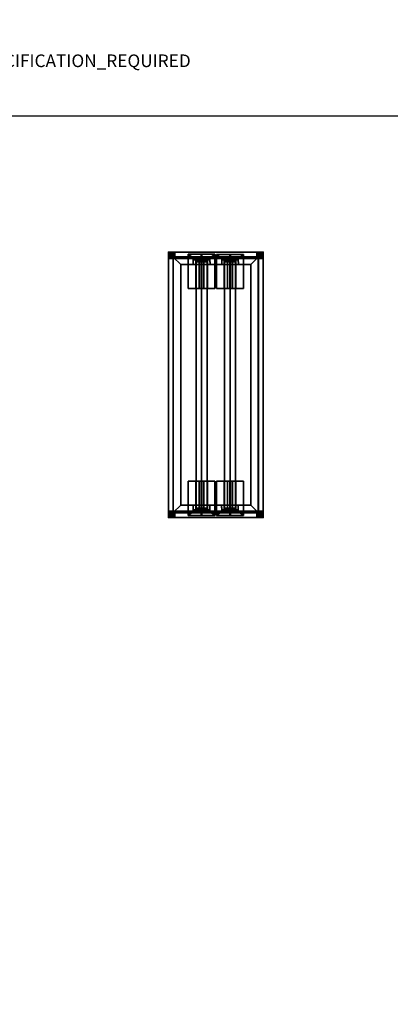
# Model space of a CAD drawing. Units: inches. Extents: x 0 to 741, y 0 to 460.
# Drawn here: x 105 to 163, y 305 to 460 of the extents above; entities that cross this region are included whole.
import ezdxf

# ---------------------------------------------------------------- set-up
doc = ezdxf.new("R2010")
doc.units = ezdxf.units.IN
doc.header["$MEASUREMENT"] = 0
for name, color, linetype in [('AFUFU-2D-LG-TX', 3, 'Continuous'), ('AFUFU-2D-PB-AC-TX', 2, 'Continuous'), ('AFUFU-3D-BLK', 7, 'Continuous'), ('AFUFU-3D-CR', 3, 'Continuous'), ('AFUFU-3D-EL', 3, 'Continuous'), ('AFUFU-3D-GL', 7, 'Continuous'), ('AFUFU-3D-PB-PL-H', 6, 'Continuous'), ('AFUFU-3D-PB-PL-V', 6, 'Continuous'), ('AFUFU-3D-RL', 5, 'Continuous'), ('PROP-BONUS-COUNT', 7, 'Continuous'), ('PROP-BONUS-FINISH', 7, 'Continuous'), ('PROP-BONUS-PROD_NO', 7, 'Continuous'), ('WALLS', 7, 'Continuous')]:
    doc.layers.add(name, color=color, linetype=linetype)
doc.styles.get("Standard").update_dxf_attribs({"font": 'arial.ttf'})

# ---------------------------------------------------------------- blocks, each defined once
blk = doc.blocks.new('BBUBBLET')
at = {"layer": 'PROP-BONUS-COUNT'}
for p, q in [((0, 2), (0, -2)), ((1.7321, -1), (-1.7321, 1)), ((1.7321, 1), (-1.7321, -1))]:
    blk.add_line(p, q, dxfattribs=at)
blk.add_point((0, 0), dxfattribs=at)
at = {"layer": 'PROP-BONUS-FINISH'}
blk.add_attdef('FINISH', (3, -5.5), '', height=2, dxfattribs=at)
at = {"layer": 'PROP-BONUS-PROD_NO', "flags": 8}
blk.add_attdef('PROD_NO', (3, -3), '', height=2, dxfattribs=at)
blk = doc.blocks.new('3_YNSFS4216')
at = {"layer": 'AFUFU-3D-EL'}
for p in [(0, 0), (15, 0), (0, -42), (15, -42)]:
    blk.add_point(p, dxfattribs=at)
at = {"layer": 'AFUFU-2D-LG-TX', "flags": 1}
for tag, height in [('CAPTG', 2.5), ('CAPPN', 0.001), ('CAPMG', 0.001), ('CAPMC', 0.001), ('CAPQT', 0.001), ('CAPDH', 0.001), ('CAPGC', 0.001)]:
    blk.add_attdef(tag, (0, 0), '', height=height, dxfattribs=at)
at = {"layer": 'AFUFU-3D-CR'}
mesh = blk.add_polyface(dxfattribs=at)
corners = [(6.17, -1.25, 16.25), (6.17, -5.75, 16.25), (7.37, -5.75, 16.25), (7.37, -0.3, 16.25), (7.37, -5.75, 16.2), (7.37, -0.3, 16.2), (5.3, -0.3, 14.12), (5.3, -5.75, 14.12), (7.17, -5.75, 16.25), (5.63, -5.75, 15.71), (6.13, -5.75, 15.21), (3.12, -0.3, 16.25), (3.12, -5.75, 16.25), (4.32, -5.75, 16.25), (4.32, -1.25, 16.25), (3.12, -0.3, 16.2), (3.12, -5.75, 16.2), (5.2, -5.75, 14.12), (5.2, -0.3, 14.12), (4.37, -5.75, 15.21), (4.87, -5.75, 15.71), (3.32, -5.75, 16.25), (5.25, -5.75, 14.12), (5.25, -5.75, 14.32), (5.25, -1.25, 14.32), (4.37, -1.25, 15.21), (4.87, -1.25, 15.71), (6.13, -1.25, 15.21), (5.63, -1.25, 15.71)]
mesh.append_faces([[corners[k] for k in face] for face in [(0, 1, 2, 3), (2, 4, 5, 3), (6, 5, 4, 7), (8, 1, 9, 10), (11, 12, 13, 14), (11, 15, 16, 12), (17, 16, 15, 18), (19, 20, 13, 21), (17, 22, 12, 16), (22, 23, 21, 12), (23, 24, 25, 19), (19, 25, 26, 20), (20, 26, 14, 13), (4, 2, 22, 7), (2, 8, 23, 22), (10, 27, 24, 23), (9, 28, 27, 10), (1, 0, 28, 9), (18, 6, 7, 17), (0, 3, 11, 14), (15, 11, 3, 5)]])
mesh = blk.add_polyface(dxfattribs=at)
corners = [(3.94, -1, 13.75), (6.56, -1, 13.75), (6.56, -1.2, 13.75), (3.94, -1.2, 13.75), (3.94, -2, 15.42), (6.6, -2, 15.43), (3.94, -1, 15.42), (6.56, -1, 15.42)]
mesh.append_faces([[corners[k] for k in face] for face in [(0, 1, 2, 3), (4, 3, 2, 5), (4, 6, 0, 3), (5, 2, 1, 7)]])
mesh = blk.add_polyface(dxfattribs=at)
corners = [(10.67, -1.3, 16.25), (10.67, -5.75, 16.25), (11.87, -5.75, 16.25), (11.87, -0.35, 16.25), (11.87, -5.75, 16.2), (11.87, -0.35, 16.2), (9.8, -0.35, 14.12), (9.8, -5.75, 14.12), (11.67, -5.75, 16.25), (10.13, -5.75, 15.71), (10.63, -5.75, 15.21), (7.62, -0.35, 16.25), (7.62, -5.75, 16.25), (8.82, -5.75, 16.25), (8.82, -1.3, 16.25), (7.62, -0.35, 16.2), (7.62, -5.75, 16.2), (9.7, -5.75, 14.12), (9.7, -0.35, 14.12), (8.87, -5.75, 15.21), (9.37, -5.75, 15.71), (7.82, -5.75, 16.25), (9.75, -5.75, 14.12), (9.75, -5.75, 14.32), (9.75, -1.3, 14.32), (8.87, -1.3, 15.21), (9.37, -1.3, 15.71), (10.63, -1.3, 15.21), (10.13, -1.3, 15.71)]
mesh.append_faces([[corners[k] for k in face] for face in [(0, 1, 2, 3), (2, 4, 5, 3), (6, 5, 4, 7), (8, 1, 9, 10), (11, 12, 13, 14), (11, 15, 16, 12), (17, 16, 15, 18), (19, 20, 13, 21), (17, 22, 12, 16), (22, 23, 21, 12), (23, 24, 25, 19), (19, 25, 26, 20), (20, 26, 14, 13), (4, 2, 22, 7), (2, 8, 23, 22), (10, 27, 24, 23), (9, 28, 27, 10), (1, 0, 28, 9), (18, 6, 7, 17), (0, 3, 11, 14), (15, 11, 3, 5), (6, 18, 15, 5)]])
mesh = blk.add_polyface(dxfattribs=at)
corners = [(8.44, -1, 13.75), (11.06, -1, 13.75), (11.06, -1.2, 13.75), (8.44, -1.2, 13.75), (8.44, -2, 15.42), (11.1, -2, 15.43), (8.44, -1, 15.42), (11.06, -1, 15.42)]
mesh.append_faces([[corners[k] for k in face] for face in [(0, 1, 2, 3), (4, 3, 2, 5), (4, 6, 0, 3), (5, 2, 1, 7)]])
mesh = blk.add_polyface(dxfattribs=at)
corners = [(4.32, -40.7, 16.25), (4.32, -36.25, 16.25), (3.12, -36.25, 16.25), (3.12, -41.65, 16.25), (3.12, -36.25, 16.2), (3.12, -41.65, 16.2), (5.2, -41.65, 14.12), (5.2, -36.25, 14.12), (3.32, -36.25, 16.25), (4.87, -36.25, 15.71), (4.37, -36.25, 15.21), (7.37, -41.65, 16.25), (7.37, -36.25, 16.25), (6.17, -36.25, 16.25), (6.17, -40.7, 16.25), (7.37, -41.65, 16.2), (7.37, -36.25, 16.2), (5.3, -36.25, 14.12), (5.3, -41.65, 14.12), (6.13, -36.25, 15.21), (5.63, -36.25, 15.71), (7.17, -36.25, 16.25), (5.25, -36.25, 14.12), (5.25, -36.25, 14.32), (5.25, -40.7, 14.32), (6.13, -40.7, 15.21), (5.63, -40.7, 15.71), (4.37, -40.7, 15.21), (4.87, -40.7, 15.71)]
mesh.append_faces([[corners[k] for k in face] for face in [(0, 1, 2, 3), (2, 4, 5, 3), (6, 5, 4, 7), (8, 1, 9, 10), (11, 12, 13, 14), (11, 15, 16, 12), (17, 16, 15, 18), (19, 20, 13, 21), (17, 22, 12, 16), (22, 23, 21, 12), (23, 24, 25, 19), (19, 25, 26, 20), (20, 26, 14, 13), (4, 2, 22, 7), (2, 8, 23, 22), (10, 27, 24, 23), (9, 28, 27, 10), (1, 0, 28, 9), (18, 6, 7, 17), (0, 3, 11, 14), (15, 11, 3, 5), (6, 18, 15, 5)]])
mesh = blk.add_polyface(dxfattribs=at)
corners = [(8.82, -40.75, 16.25), (8.82, -36.25, 16.25), (7.62, -36.25, 16.25), (7.62, -41.7, 16.25), (7.62, -36.25, 16.2), (7.62, -41.7, 16.2), (9.7, -41.7, 14.12), (9.7, -36.25, 14.12), (7.82, -36.25, 16.25), (9.37, -36.25, 15.71), (8.87, -36.25, 15.21), (11.87, -41.7, 16.25), (11.87, -36.25, 16.25), (10.67, -36.25, 16.25), (10.67, -40.75, 16.25), (11.87, -41.7, 16.2), (11.87, -36.25, 16.2), (9.8, -36.25, 14.12), (9.8, -41.7, 14.12), (10.63, -36.25, 15.21), (10.13, -36.25, 15.71), (11.67, -36.25, 16.25), (9.75, -36.25, 14.12), (9.75, -36.25, 14.32), (9.75, -40.75, 14.32), (10.63, -40.75, 15.21), (10.13, -40.75, 15.71), (8.87, -40.75, 15.21), (9.37, -40.75, 15.71)]
mesh.append_faces([[corners[k] for k in face] for face in [(0, 1, 2, 3), (2, 4, 5, 3), (6, 5, 4, 7), (8, 1, 9, 10), (11, 12, 13, 14), (11, 15, 16, 12), (17, 16, 15, 18), (19, 20, 13, 21), (17, 22, 12, 16), (22, 23, 21, 12), (23, 24, 25, 19), (19, 25, 26, 20), (20, 26, 14, 13), (4, 2, 22, 7), (2, 8, 23, 22), (10, 27, 24, 23), (9, 28, 27, 10), (1, 0, 28, 9), (18, 6, 7, 17), (0, 3, 11, 14), (15, 11, 3, 5)]])
mesh = blk.add_polyface(dxfattribs=at)
corners = [(6.56, -41, 13.75), (3.94, -41, 13.75), (3.94, -40.8, 13.75), (6.56, -40.8, 13.75), (6.56, -40, 15.42), (3.9, -40, 15.43), (6.56, -41, 15.42), (3.94, -41, 15.42)]
mesh.append_faces([[corners[k] for k in face] for face in [(0, 1, 2, 3), (4, 3, 2, 5), (4, 6, 0, 3), (5, 2, 1, 7)]])
mesh = blk.add_polyface(dxfattribs=at)
corners = [(11.06, -41, 13.75), (8.44, -41, 13.75), (8.44, -40.8, 13.75), (11.06, -40.8, 13.75), (11.06, -40, 15.42), (8.4, -40, 15.43), (11.06, -41, 15.42), (8.44, -41, 15.42)]
mesh.append_faces([[corners[k] for k in face] for face in [(0, 1, 2, 3), (4, 3, 2, 5), (4, 6, 0, 3), (5, 2, 1, 7)]])
at = {"layer": 'AFUFU-3D-EL'}
mesh = blk.add_polyface(dxfattribs=at)
corners = [(0, 0, 16), (0, -1, 16), (15, -1, 16), (15, 0, 16), (14, 0, 13.5), (1, 0, 13.5), (1, -1, 13.5), (14, -1, 13.5), (0, 0, 0.5), (0, -1, 0.5), (1, 0, 0.5), (1, -1, 0.5), (15, -1, 0.5), (15, 0, 0.5), (14, 0, 0.5), (14, -1, 0.5)]
mesh.append_faces([[corners[k] for k in face] for face in [(0, 1, 2, 3), (8, 9, 1, 0), (11, 10, 5, 6), (3, 2, 12, 13), (7, 4, 14, 15), (4, 7, 6, 5)]])
mesh.append_faces([[corners[k] for k in face] for face in [(0, 5, 10, 8), (6, 1, 9, 11), (13, 14, 4, 3), (15, 12, 2, 7)]], dxfattribs={"vtx0": -1})
mesh.append_faces([[corners[k] for k in face] for face in [(3, 4, 5, 0), (1, 6, 7, 2)]], dxfattribs={"vtx0": -1, "vtx2": -1})
mesh = blk.add_polyface(dxfattribs=at)
corners = [(15, -42, 16), (15, -41, 16), (0, -41, 16), (0, -42, 16), (1, -42, 13.5), (14, -42, 13.5), (14, -41, 13.5), (1, -41, 13.5), (15, -42, 0.5), (15, -41, 0.5), (14, -42, 0.5), (14, -41, 0.5), (0, -41, 0.5), (0, -42, 0.5), (1, -42, 0.5), (1, -41, 0.5)]
mesh.append_faces([[corners[k] for k in face] for face in [(0, 1, 2, 3), (8, 9, 1, 0), (11, 10, 5, 6), (3, 2, 12, 13), (7, 4, 14, 15), (4, 7, 6, 5)]])
mesh.append_faces([[corners[k] for k in face] for face in [(0, 5, 10, 8), (6, 1, 9, 11), (13, 14, 4, 3), (15, 12, 2, 7)]], dxfattribs={"vtx0": -1})
mesh.append_faces([[corners[k] for k in face] for face in [(3, 4, 5, 0), (1, 6, 7, 2)]], dxfattribs={"vtx0": -1, "vtx2": -1})
at = {"layer": 'AFUFU-3D-GL'}
mesh = blk.add_polyface(dxfattribs=at)
corners = [(0.85, -0.85), (0.69, -0.96), (0.5, -1), (0.5, -0.5), (0.5, -0.66, 0.37), (0.5, -1, 0.37), (0.69, -0.96, 0.37), (0.56, -0.64, 0.37), (0.85, -0.85, 0.37), (0.61, -0.61, 0.37), (0.56, -0.64, 0.5), (0.5, -0.66, 0.5), (0.61, -0.61, 0.5), (0.96, -0.69, 0.37), (0.64, -0.56, 0.37), (1, -0.5, 0.37), (0.66, -0.5, 0.37), (1, -0.5), (0.96, -0.69), (0.64, -0.56, 0.5), (0.66, -0.5, 0.5), (0.96, -0.31, 0.37), (0.64, -0.44, 0.37), (0.85, -0.15, 0.37), (0.61, -0.39, 0.37), (0.85, -0.15), (0.96, -0.31), (0.64, -0.44, 0.5), (0.61, -0.39, 0.5), (0.69, -0.04, 0.37), (0.56, -0.36, 0.37), (0.5, 0, 0.37), (0.5, -0.34, 0.37), (0.5, 0), (0.69, -0.04), (0.56, -0.36, 0.5), (0.5, -0.34, 0.5), (0.31, -0.04, 0.37), (0.44, -0.36, 0.37), (0.15, -0.15, 0.37), (0.39, -0.39, 0.37), (0.15, -0.15), (0.31, -0.04), (0.44, -0.36, 0.5), (0.39, -0.39, 0.5), (0.04, -0.31, 0.37), (0.36, -0.44, 0.37), (0, -0.5, 0.37), (0.34, -0.5, 0.37), (0, -0.5), (0.04, -0.31), (0.36, -0.44, 0.5), (0.34, -0.5, 0.5), (0.04, -0.69, 0.37), (0.36, -0.56, 0.37), (0.15, -0.85, 0.37), (0.39, -0.61, 0.37), (0.15, -0.85), (0.04, -0.69), (0.36, -0.56, 0.5), (0.39, -0.61, 0.5), (0.31, -0.96, 0.37), (0.44, -0.64, 0.37), (0.31, -0.96), (0.44, -0.64, 0.5)]
mesh.append_faces([[corners[k] for k in face] for face in [(2, 1, 6, 5), (1, 0, 8, 6), (4, 7, 10, 11), (7, 9, 12, 10), (0, 18, 13, 8), (18, 17, 15, 13), (9, 14, 19, 12), (14, 16, 20, 19), (17, 26, 21, 15), (26, 25, 23, 21), (16, 22, 27, 20), (22, 24, 28, 27), (25, 34, 29, 23), (34, 33, 31, 29), (24, 30, 35, 28), (30, 32, 36, 35), (33, 42, 37, 31), (42, 41, 39, 37), (32, 38, 43, 36), (38, 40, 44, 43), (41, 50, 45, 39), (50, 49, 47, 45), (40, 46, 51, 44), (46, 48, 52, 51), (49, 58, 53, 47), (58, 57, 55, 53), (48, 54, 59, 52), (54, 56, 60, 59), (57, 63, 61, 55), (63, 2, 5, 61), (56, 62, 64, 60), (62, 4, 11, 64)]])
mesh.append_faces([[corners[k] for k in face] for face in [(4, 5, 6, 7), (7, 6, 8, 9), (9, 8, 13, 14), (14, 13, 15, 16), (16, 15, 21, 22), (22, 21, 23, 24), (24, 23, 29, 30), (30, 29, 31, 32), (32, 31, 37, 38), (38, 37, 39, 40), (40, 39, 45, 46), (46, 45, 47, 48), (48, 47, 53, 54), (54, 53, 55, 56), (56, 55, 61, 62), (62, 61, 5, 4)]], dxfattribs={"vtx0": -1, "vtx2": -1})
mesh.append_faces([[corners[k] for k in face] for face in [(0, 1, 2, 3), (17, 18, 0, 3), (25, 26, 17, 3), (33, 34, 25, 3), (41, 42, 33, 3), (49, 50, 41, 3), (57, 58, 49, 3), (2, 63, 57, 3)]], dxfattribs={"vtx0": -1, "vtx3": -1})
mesh = blk.add_polyface(dxfattribs=at)
corners = [(14.85, -0.85), (14.69, -0.96), (14.5, -1), (14.5, -0.5), (14.5, -0.66, 0.37), (14.5, -1, 0.37), (14.69, -0.96, 0.37), (14.56, -0.64, 0.37), (14.85, -0.85, 0.37), (14.61, -0.61, 0.37), (14.56, -0.64, 0.5), (14.5, -0.66, 0.5), (14.61, -0.61, 0.5), (14.96, -0.69, 0.37), (14.64, -0.56, 0.37), (15, -0.5, 0.37), (14.66, -0.5, 0.37), (15, -0.5), (14.96, -0.69), (14.64, -0.56, 0.5), (14.66, -0.5, 0.5), (14.96, -0.31, 0.37), (14.64, -0.44, 0.37), (14.85, -0.15, 0.37), (14.61, -0.39, 0.37), (14.85, -0.15), (14.96, -0.31), (14.64, -0.44, 0.5), (14.61, -0.39, 0.5), (14.69, -0.04, 0.37), (14.56, -0.36, 0.37), (14.5, 0, 0.37), (14.5, -0.34, 0.37), (14.5, 0), (14.69, -0.04), (14.56, -0.36, 0.5), (14.5, -0.34, 0.5), (14.31, -0.04, 0.37), (14.44, -0.36, 0.37), (14.15, -0.15, 0.37), (14.39, -0.39, 0.37), (14.15, -0.15), (14.31, -0.04), (14.44, -0.36, 0.5), (14.39, -0.39, 0.5), (14.04, -0.31, 0.37), (14.36, -0.44, 0.37), (14, -0.5, 0.37), (14.34, -0.5, 0.37), (14, -0.5), (14.04, -0.31), (14.36, -0.44, 0.5), (14.34, -0.5, 0.5), (14.04, -0.69, 0.37), (14.36, -0.56, 0.37), (14.15, -0.85, 0.37), (14.39, -0.61, 0.37), (14.15, -0.85), (14.04, -0.69), (14.36, -0.56, 0.5), (14.39, -0.61, 0.5), (14.31, -0.96, 0.37), (14.44, -0.64, 0.37), (14.31, -0.96), (14.44, -0.64, 0.5)]
mesh.append_faces([[corners[k] for k in face] for face in [(2, 1, 6, 5), (1, 0, 8, 6), (4, 7, 10, 11), (7, 9, 12, 10), (0, 18, 13, 8), (18, 17, 15, 13), (9, 14, 19, 12), (14, 16, 20, 19), (17, 26, 21, 15), (26, 25, 23, 21), (16, 22, 27, 20), (22, 24, 28, 27), (25, 34, 29, 23), (34, 33, 31, 29), (24, 30, 35, 28), (30, 32, 36, 35), (33, 42, 37, 31), (42, 41, 39, 37), (32, 38, 43, 36), (38, 40, 44, 43), (41, 50, 45, 39), (50, 49, 47, 45), (40, 46, 51, 44), (46, 48, 52, 51), (49, 58, 53, 47), (58, 57, 55, 53), (48, 54, 59, 52), (54, 56, 60, 59), (57, 63, 61, 55), (63, 2, 5, 61), (56, 62, 64, 60), (62, 4, 11, 64)]])
mesh.append_faces([[corners[k] for k in face] for face in [(4, 5, 6, 7), (7, 6, 8, 9), (9, 8, 13, 14), (14, 13, 15, 16), (16, 15, 21, 22), (22, 21, 23, 24), (24, 23, 29, 30), (30, 29, 31, 32), (32, 31, 37, 38), (38, 37, 39, 40), (40, 39, 45, 46), (46, 45, 47, 48), (48, 47, 53, 54), (54, 53, 55, 56), (56, 55, 61, 62), (62, 61, 5, 4)]], dxfattribs={"vtx0": -1, "vtx2": -1})
mesh.append_faces([[corners[k] for k in face] for face in [(0, 1, 2, 3), (17, 18, 0, 3), (25, 26, 17, 3), (33, 34, 25, 3), (41, 42, 33, 3), (49, 50, 41, 3), (57, 58, 49, 3), (2, 63, 57, 3)]], dxfattribs={"vtx0": -1, "vtx3": -1})
mesh = blk.add_polyface(dxfattribs=at)
corners = [(0.15, -41.15), (0.31, -41.04), (0.5, -41), (0.5, -41.5), (0.5, -41.34, 0.37), (0.5, -41, 0.37), (0.31, -41.04, 0.37), (0.44, -41.36, 0.37), (0.15, -41.15, 0.37), (0.39, -41.39, 0.37), (0.44, -41.36, 0.5), (0.5, -41.34, 0.5), (0.39, -41.39, 0.5), (0.04, -41.31, 0.37), (0.36, -41.44, 0.37), (0, -41.5, 0.37), (0.34, -41.5, 0.37), (0, -41.5), (0.04, -41.31), (0.36, -41.44, 0.5), (0.34, -41.5, 0.5), (0.04, -41.69, 0.37), (0.36, -41.56, 0.37), (0.15, -41.85, 0.37), (0.39, -41.61, 0.37), (0.15, -41.85), (0.04, -41.69), (0.36, -41.56, 0.5), (0.39, -41.61, 0.5), (0.31, -41.96, 0.37), (0.44, -41.64, 0.37), (0.5, -42, 0.37), (0.5, -41.66, 0.37), (0.5, -42), (0.31, -41.96), (0.44, -41.64, 0.5), (0.5, -41.66, 0.5), (0.69, -41.96, 0.37), (0.56, -41.64, 0.37), (0.85, -41.85, 0.37), (0.61, -41.61, 0.37), (0.85, -41.85), (0.69, -41.96), (0.56, -41.64, 0.5), (0.61, -41.61, 0.5), (0.96, -41.69, 0.37), (0.64, -41.56, 0.37), (1, -41.5, 0.37), (0.66, -41.5, 0.37), (1, -41.5), (0.96, -41.69), (0.64, -41.56, 0.5), (0.66, -41.5, 0.5), (0.96, -41.31, 0.37), (0.64, -41.44, 0.37), (0.85, -41.15, 0.37), (0.61, -41.39, 0.37), (0.85, -41.15), (0.96, -41.31), (0.64, -41.44, 0.5), (0.61, -41.39, 0.5), (0.69, -41.04, 0.37), (0.56, -41.36, 0.37), (0.69, -41.04), (0.56, -41.36, 0.5)]
mesh.append_faces([[corners[k] for k in face] for face in [(2, 1, 6, 5), (1, 0, 8, 6), (4, 7, 10, 11), (7, 9, 12, 10), (0, 18, 13, 8), (18, 17, 15, 13), (9, 14, 19, 12), (14, 16, 20, 19), (17, 26, 21, 15), (26, 25, 23, 21), (16, 22, 27, 20), (22, 24, 28, 27), (25, 34, 29, 23), (34, 33, 31, 29), (24, 30, 35, 28), (30, 32, 36, 35), (33, 42, 37, 31), (42, 41, 39, 37), (32, 38, 43, 36), (38, 40, 44, 43), (41, 50, 45, 39), (50, 49, 47, 45), (40, 46, 51, 44), (46, 48, 52, 51), (49, 58, 53, 47), (58, 57, 55, 53), (48, 54, 59, 52), (54, 56, 60, 59), (57, 63, 61, 55), (63, 2, 5, 61), (56, 62, 64, 60), (62, 4, 11, 64)]])
mesh.append_faces([[corners[k] for k in face] for face in [(4, 5, 6, 7), (7, 6, 8, 9), (9, 8, 13, 14), (14, 13, 15, 16), (16, 15, 21, 22), (22, 21, 23, 24), (24, 23, 29, 30), (30, 29, 31, 32), (32, 31, 37, 38), (38, 37, 39, 40), (40, 39, 45, 46), (46, 45, 47, 48), (48, 47, 53, 54), (54, 53, 55, 56), (56, 55, 61, 62), (62, 61, 5, 4)]], dxfattribs={"vtx0": -1, "vtx2": -1})
mesh.append_faces([[corners[k] for k in face] for face in [(0, 1, 2, 3), (17, 18, 0, 3), (25, 26, 17, 3), (33, 34, 25, 3), (41, 42, 33, 3), (49, 50, 41, 3), (57, 58, 49, 3), (2, 63, 57, 3)]], dxfattribs={"vtx0": -1, "vtx3": -1})
mesh = blk.add_polyface(dxfattribs=at)
corners = [(14.15, -41.15), (14.31, -41.04), (14.5, -41), (14.5, -41.5), (14.5, -41.34, 0.37), (14.5, -41, 0.37), (14.31, -41.04, 0.37), (14.44, -41.36, 0.37), (14.15, -41.15, 0.37), (14.39, -41.39, 0.37), (14.44, -41.36, 0.5), (14.5, -41.34, 0.5), (14.39, -41.39, 0.5), (14.04, -41.31, 0.37), (14.36, -41.44, 0.37), (14, -41.5, 0.37), (14.34, -41.5, 0.37), (14, -41.5), (14.04, -41.31), (14.36, -41.44, 0.5), (14.34, -41.5, 0.5), (14.04, -41.69, 0.37), (14.36, -41.56, 0.37), (14.15, -41.85, 0.37), (14.39, -41.61, 0.37), (14.15, -41.85), (14.04, -41.69), (14.36, -41.56, 0.5), (14.39, -41.61, 0.5), (14.31, -41.96, 0.37), (14.44, -41.64, 0.37), (14.5, -42, 0.37), (14.5, -41.66, 0.37), (14.5, -42), (14.31, -41.96), (14.44, -41.64, 0.5), (14.5, -41.66, 0.5), (14.69, -41.96, 0.37), (14.56, -41.64, 0.37), (14.85, -41.85, 0.37), (14.61, -41.61, 0.37), (14.85, -41.85), (14.69, -41.96), (14.56, -41.64, 0.5), (14.61, -41.61, 0.5), (14.96, -41.69, 0.37), (14.64, -41.56, 0.37), (15, -41.5, 0.37), (14.66, -41.5, 0.37), (15, -41.5), (14.96, -41.69), (14.64, -41.56, 0.5), (14.66, -41.5, 0.5), (14.96, -41.31, 0.37), (14.64, -41.44, 0.37), (14.85, -41.15, 0.37), (14.61, -41.39, 0.37), (14.85, -41.15), (14.96, -41.31), (14.64, -41.44, 0.5), (14.61, -41.39, 0.5), (14.69, -41.04, 0.37), (14.56, -41.36, 0.37), (14.69, -41.04), (14.56, -41.36, 0.5)]
mesh.append_faces([[corners[k] for k in face] for face in [(2, 1, 6, 5), (1, 0, 8, 6), (4, 7, 10, 11), (7, 9, 12, 10), (0, 18, 13, 8), (18, 17, 15, 13), (9, 14, 19, 12), (14, 16, 20, 19), (17, 26, 21, 15), (26, 25, 23, 21), (16, 22, 27, 20), (22, 24, 28, 27), (25, 34, 29, 23), (34, 33, 31, 29), (24, 30, 35, 28), (30, 32, 36, 35), (33, 42, 37, 31), (42, 41, 39, 37), (32, 38, 43, 36), (38, 40, 44, 43), (41, 50, 45, 39), (50, 49, 47, 45), (40, 46, 51, 44), (46, 48, 52, 51), (49, 58, 53, 47), (58, 57, 55, 53), (48, 54, 59, 52), (54, 56, 60, 59), (57, 63, 61, 55), (63, 2, 5, 61), (56, 62, 64, 60), (62, 4, 11, 64)]])
mesh.append_faces([[corners[k] for k in face] for face in [(4, 5, 6, 7), (7, 6, 8, 9), (9, 8, 13, 14), (14, 13, 15, 16), (16, 15, 21, 22), (22, 21, 23, 24), (24, 23, 29, 30), (30, 29, 31, 32), (32, 31, 37, 38), (38, 37, 39, 40), (40, 39, 45, 46), (46, 45, 47, 48), (48, 47, 53, 54), (54, 53, 55, 56), (56, 55, 61, 62), (62, 61, 5, 4)]], dxfattribs={"vtx0": -1, "vtx2": -1})
mesh.append_faces([[corners[k] for k in face] for face in [(0, 1, 2, 3), (17, 18, 0, 3), (25, 26, 17, 3), (33, 34, 25, 3), (41, 42, 33, 3), (49, 50, 41, 3), (57, 58, 49, 3), (2, 63, 57, 3)]], dxfattribs={"vtx0": -1, "vtx3": -1})
at = {"layer": 'AFUFU-3D-RL'}
mesh = blk.add_polyface(dxfattribs=at)
corners = [(4.37, -1.5, 15.21), (4.37, -40.5, 15.21), (5.25, -40.5, 16.09), (5.25, -1.5, 16.09), (6.13, -40.5, 15.21), (6.13, -1.5, 15.21), (5.25, -40.5, 14.32), (5.25, -1.5, 14.32)]
mesh.append_faces([[corners[k] for k in face] for face in [(0, 1, 2, 3), (3, 2, 4, 5), (5, 4, 6, 7), (7, 6, 1, 0)]])
mesh = blk.add_polyface(dxfattribs=at)
corners = [(8.87, -1.5, 15.21), (8.87, -40.5, 15.21), (9.75, -40.5, 16.09), (9.75, -1.5, 16.09), (10.63, -40.5, 15.21), (10.63, -1.5, 15.21), (9.75, -40.5, 14.32), (9.75, -1.5, 14.32)]
mesh.append_faces([[corners[k] for k in face] for face in [(0, 1, 2, 3), (3, 2, 4, 5), (5, 4, 6, 7), (7, 6, 1, 0)]])
blk = doc.blocks.new('3_YNSBP42L')
at = {"layer": 'AFUFU-3D-PB-PL-V'}
for p in [(0, 0), (15, 0), (0, -42), (15, -42)]:
    blk.add_point(p, dxfattribs=at)
at = {"layer": 'AFUFU-2D-PB-AC-TX', "flags": 1}
for tag, height in [('CAPTG', 2.5), ('CAPPN', 0.001), ('CAPMG', 0.001), ('CAPMC', 0.001), ('CAPQT', 0.001), ('CAPDH', 0.001), ('CAPGC', 0.001)]:
    blk.add_attdef(tag, (0, 0), '', height=height, dxfattribs=at)
at = {"layer": 'AFUFU-3D-BLK'}
mesh = blk.add_polyface(dxfattribs=at)
corners = [(14.22, -41.22, 9.75), (14.25, -41.25, 9.75), (14.25, -0.75, 9.75), (14.22, -0.78, 9.75), (0.75, -0.75, 9.75), (0.78, -0.78, 9.75), (0.78, -41.22, 9.75), (0.75, -41.25, 9.75), (1.96, -1.96, 0.78), (13.04, -1.96, 0.78), (1.96, -40.04, 0.78), (13.04, -40.04, 0.78)]
mesh.append_faces([[corners[k] for k in face] for face in [(0, 1, 2, 3), (3, 2, 4, 5), (1, 0, 6, 7), (7, 6, 5, 4), (5, 8, 9, 3), (8, 5, 6, 10), (10, 6, 0, 11), (11, 0, 3, 9), (8, 10, 11, 9)]])
at = {"layer": 'AFUFU-3D-PB-PL-H'}
mesh = blk.add_polyface(dxfattribs=at)
corners = [(14.25, 0, 14.75), (0.75, 0, 14.75), (0.75, -0.75, 14.75), (14.25, -0.75, 14.75)]
mesh.append_faces([[corners[k] for k in face] for face in [(0, 1, 2, 3)]])
mesh = blk.add_polyface(dxfattribs=at)
corners = [(0.75, 0), (14.25, 0), (14.25, -0.75), (0.75, -0.75)]
mesh.append_faces([[corners[k] for k in face] for face in [(0, 1, 2, 3)]])
mesh = blk.add_polyface(dxfattribs=at)
corners = [(14.25, -41.25, 14.75), (0.75, -41.25, 14.75), (0.75, -42, 14.75), (14.25, -42, 14.75)]
mesh.append_faces([[corners[k] for k in face] for face in [(0, 1, 2, 3)]])
mesh = blk.add_polyface(dxfattribs=at)
corners = [(0.75, -41.25), (14.25, -41.25), (14.25, -42), (0.75, -42)]
mesh.append_faces([[corners[k] for k in face] for face in [(0, 1, 2, 3)]])
at = {"layer": 'AFUFU-3D-PB-PL-V'}
mesh = blk.add_polyface(dxfattribs=at)
corners = [(14.25, 0), (14.25, -42), (14.25, -42, 14.75), (14.25, 0, 14.75), (15, -42, 14.75), (15, 0, 14.75), (15, -42), (15, 0), (0, 0), (0, -42), (0, -42, 14.75), (0, 0, 14.75), (0.75, -42, 14.75), (0.75, 0, 14.75), (0.75, -42), (0.75, 0)]
mesh.append_faces([[corners[k] for k in face] for face in [(0, 1, 2, 3), (3, 2, 4, 5), (4, 2, 1, 6), (3, 5, 7, 0), (1, 0, 7, 6), (5, 4, 6, 7), (8, 9, 10, 11), (11, 10, 12, 13), (12, 10, 9, 14), (11, 13, 15, 8), (9, 8, 15, 14), (13, 12, 14, 15), (0, 15, 13, 3), (2, 12, 14, 1)]])
mesh = blk.add_polyface(dxfattribs=at)
corners = [(14.25, -41.25), (0.75, -41.25), (0.75, -41.25, 14.75), (14.25, -41.25, 14.75), (14.25, -0.75, 14.75), (0.75, -0.75, 14.75), (0.75, -0.75), (14.25, -0.75)]
mesh.append_faces([[corners[k] for k in face] for face in [(0, 1, 2, 3), (4, 5, 6, 7), (0, 7, 6, 1)]])

msp = doc.modelspace()

# ---------------------------------------------------------------- linework, layer by layer
at = {"layer": 'WALLS'}
msp.add_lwpolyline([(0, 445.29), (741.4, 445.29), (741.4, 0)], dxfattribs=at)

# ---------------------------------------------------------------- block references
msp.add_blockref('BBUBBLET', (1.73, 458.49)).add_auto_attribs({'PROD_NO': 'NOT_FOR_ORDER_ENTRY', 'FINISH': 'BUDGET_PURPOSES_ONLY^ UPDATE_FOR_CURRENT_PRICING^ DEALER_SPECIFICATION_REQUIRED'})
for name in ['3_YNSFS4216', '3_YNSBP42L']:
    msp.add_blockref(name, (128.35, 423.68))

doc.saveas('drawing.dxf')
